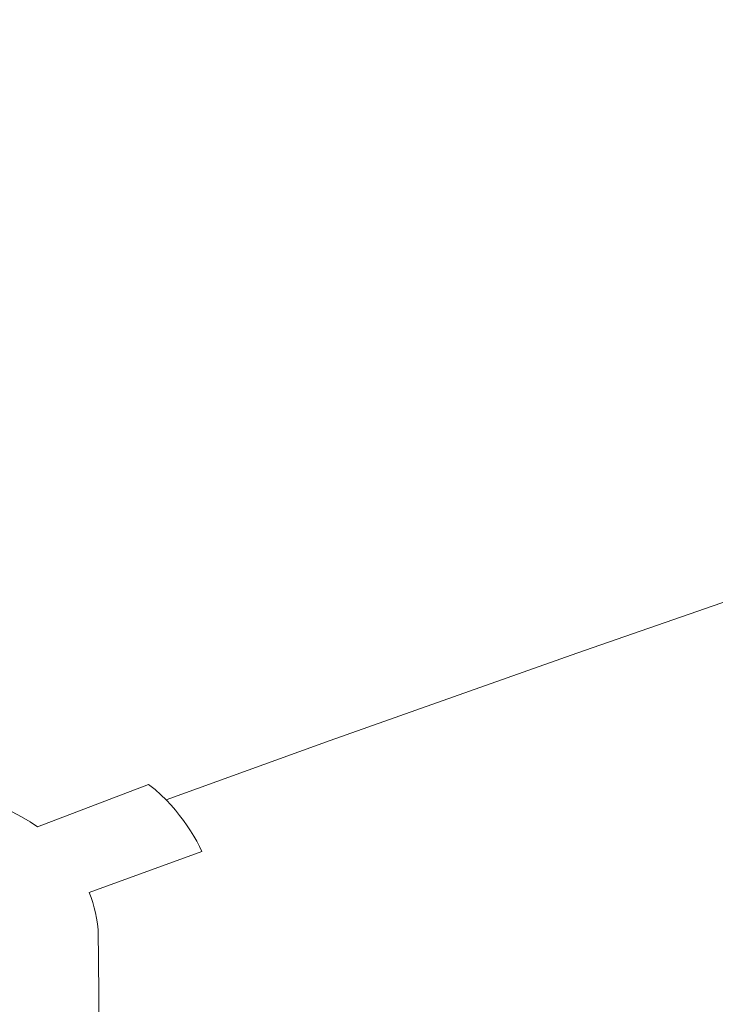
# Model space of a CAD drawing. Extents: x 0 to 1700, y -775 to -25.
# Drawn here: x 1352 to 1425, y -212 to -109 of the extents above; entities that cross this region are included whole.
import ezdxf

# ---------------------------------------------------------------- set-up
doc = ezdxf.new("R2010")
doc.units = 0
doc.header["$LTSCALE"] = 500
doc.header["$MEASUREMENT"] = 0
doc.layers.add('VERA_CERAMIKA', color=7, linetype='Continuous')

msp = doc.modelspace()

# ---------------------------------------------------------------- linework, layer by layer
at = {"layer": 'VERA_CERAMIKA', "lineweight": 0}
for points, invisible_edges in [([(1457.39, -110.84, -52.41), (1341.98, -102.37, -13.53), (1326.33, -110.84, -52.41), (1457.39, -110.84, -52.41)], 15), ([(1341.98, -102.37, -13.53), (1457.39, -110.84, -52.41), (1477.36, -102.37, -13.53), (1341.98, -102.37, -13.53)], 15), ([(1426.75, -123.84, -112.57), (1326.33, -110.84, -52.41), (1302.3, -123.84, -112.57), (1426.75, -123.84, -112.57)], 15), ([(1326.33, -110.84, -52.41), (1426.75, -123.84, -112.57), (1457.39, -110.84, -52.41), (1326.33, -110.84, -52.41)], 15), ([(1390.59, -139.21, -183.54), (1302.3, -123.84, -112.57), (1273.96, -139.21, -183.54), (1390.59, -139.21, -183.54)], 15), ([(1302.3, -123.84, -112.57), (1390.59, -139.21, -183.54), (1426.75, -123.84, -112.57), (1302.3, -123.84, -112.57)], 15), ([(1450.04, -139.25, -183.54), (1426.75, -123.84, -112.57), (1390.59, -139.21, -183.54), (1450.04, -139.25, -183.54)], 15), ([(1354.08, -154.77, -254.85), (1273.96, -139.21, -183.54), (1245.33, -154.77, -254.85), (1354.08, -154.77, -254.85)], 15), ([(1273.96, -139.21, -183.54), (1354.08, -154.77, -254.85), (1390.59, -139.21, -183.54), (1273.96, -139.21, -183.54)], 15), ([(1409.5, -154.81, -254.85), (1390.59, -139.21, -183.54), (1354.08, -154.77, -254.85), (1409.5, -154.81, -254.85)], 15), ([(1390.59, -139.21, -183.54), (1409.5, -154.81, -254.85), (1450.04, -139.25, -183.54), (1390.59, -139.21, -183.54)], 15), ([(1429.36, -154.93, -254.85), (1450.04, -139.25, -183.54), (1409.5, -154.81, -254.85), (1429.36, -154.93, -254.85)], 15), ([(1245.33, -154.77, -254.85), (1322.38, -168.37, -316.02), (1354.08, -154.77, -254.85), (1245.33, -154.77, -254.85)], 15), ([(1374.3, -168.41, -316.02), (1354.08, -154.77, -254.85), (1322.38, -168.37, -316.02), (1374.3, -168.41, -316.02)], 15), ([(1354.08, -154.77, -254.85), (1374.3, -168.41, -316.02), (1409.5, -154.81, -254.85), (1354.08, -154.77, -254.85)], 15), ([(1392.9, -168.52, -316.02), (1409.5, -154.81, -254.85), (1374.3, -168.41, -316.02), (1392.9, -168.52, -316.02)], 15), ([(1409.5, -154.81, -254.85), (1392.9, -168.52, -316.02), (1429.36, -154.93, -254.85), (1409.5, -154.81, -254.85)], 15), ([(1394.84, -168.74, -316.02), (1429.36, -154.93, -254.85), (1392.9, -168.52, -316.02), (1394.84, -168.74, -316.02)], 15), ([(1429.36, -154.93, -254.85), (1394.84, -168.74, -316.02), (1431.45, -155.16, -254.85), (1429.36, -154.93, -254.85)], 15), ([(1396.8, -169.11, -316.02), (1431.45, -155.16, -254.85), (1394.84, -168.74, -316.02), (1396.8, -169.11, -316.02)], 15), ([(1431.45, -155.16, -254.85), (1396.8, -169.11, -316.02), (1433.56, -155.56, -254.85), (1431.45, -155.16, -254.85)], 15), ([(1398.71, -169.59, -316.02), (1433.56, -155.56, -254.85), (1396.8, -169.11, -316.02), (1398.71, -169.59, -316.02)], 15), ([(1433.56, -155.56, -254.85), (1398.71, -169.59, -316.02), (1435.62, -156.07, -254.85), (1433.56, -155.56, -254.85)], 15), ([(1400.54, -170.14, -316.02), (1435.62, -156.07, -254.85), (1398.71, -169.59, -316.02), (1400.54, -170.14, -316.02)], 15), ([(1435.62, -156.07, -254.85), (1400.54, -170.14, -316.02), (1437.58, -156.65, -254.85), (1435.62, -156.07, -254.85)], 15), ([(1402.21, -170.73, -316.02), (1437.58, -156.65, -254.85), (1400.54, -170.14, -316.02), (1402.21, -170.73, -316.02)], 15), ([(1437.58, -156.65, -254.85), (1402.21, -170.73, -316.02), (1439.38, -157.28, -254.85), (1437.58, -156.65, -254.85)], 15), ([(1403.67, -171.31, -316.02), (1439.38, -157.28, -254.85), (1402.21, -170.73, -316.02), (1403.67, -171.31, -316.02)], 15), ([(1439.38, -157.28, -254.85), (1403.67, -171.31, -316.02), (1440.96, -157.91, -254.85), (1439.38, -157.28, -254.85)], 15), ([(1404.96, -171.9, -316.02), (1440.96, -157.91, -254.85), (1403.67, -171.31, -316.02), (1404.96, -171.9, -316.02)], 15), ([(1440.96, -157.91, -254.85), (1404.96, -171.9, -316.02), (1442.35, -158.54, -254.85), (1440.96, -157.91, -254.85)], 15), ([(1406.08, -172.49, -316.02), (1442.35, -158.54, -254.85), (1404.96, -171.9, -316.02), (1406.08, -172.49, -316.02)], 15), ([(1442.35, -158.54, -254.85), (1406.08, -172.49, -316.02), (1443.56, -159.16, -254.85), (1442.35, -158.54, -254.85)], 15), ([(1407.07, -173.08, -316.02), (1443.56, -159.16, -254.85), (1406.08, -172.49, -316.02), (1407.07, -173.08, -316.02)], 15), ([(1443.56, -159.16, -254.85), (1407.07, -173.08, -316.02), (1444.62, -159.79, -254.85), (1443.56, -159.16, -254.85)], 15), ([(1407.07, -173.08, -316.02), (1445.55, -160.42, -254.85), (1444.62, -159.79, -254.85), (1407.07, -173.08, -316.02)], 15), ([(1445.55, -160.42, -254.85), (1407.07, -173.08, -316.02), (1407.93, -173.67, -316.02), (1445.55, -160.42, -254.85)], 15), ([(1407.93, -173.67, -316.02), (1446.37, -161.04, -254.85), (1445.55, -160.42, -254.85), (1407.93, -173.67, -316.02)], 15), ([(1446.37, -161.04, -254.85), (1407.93, -173.67, -316.02), (1408.7, -174.26, -316.02), (1446.37, -161.04, -254.85)], 15), ([(1409.38, -174.85, -316.02), (1446.37, -161.04, -254.85), (1408.7, -174.26, -316.02), (1409.38, -174.85, -316.02)], 15), ([(1446.37, -161.04, -254.85), (1409.38, -174.85, -316.02), (1447.1, -161.67, -254.85), (1446.37, -161.04, -254.85)], 15), ([(1409.99, -175.43, -316.02), (1447.1, -161.67, -254.85), (1409.38, -174.85, -316.02), (1409.99, -175.43, -316.02)], 15), ([(1447.1, -161.67, -254.85), (1409.99, -175.43, -316.02), (1447.76, -162.3, -254.85), (1447.1, -161.67, -254.85)], 15), ([(1409.99, -175.43, -316.02), (1448.36, -162.93, -254.85), (1447.76, -162.3, -254.85), (1409.99, -175.43, -316.02)], 11), ([(1448.36, -162.93, -254.85), (1409.99, -175.43, -316.02), (1410.54, -176.02, -316.02), (1448.36, -162.93, -254.85)], 15), ([(1410.54, -176.02, -316.02), (1448.91, -163.55, -254.85), (1448.36, -162.93, -254.85), (1410.54, -176.02, -316.02)], 15), ([(1448.91, -163.55, -254.85), (1410.54, -176.02, -316.02), (1411.05, -176.61, -316.02), (1448.91, -163.55, -254.85)], 15), ([(1411.53, -177.2, -316.02), (1448.91, -163.55, -254.85), (1411.05, -176.61, -316.02), (1411.53, -177.2, -316.02)], 15), ([(1448.91, -163.55, -254.85), (1411.53, -177.2, -316.02), (1449.42, -164.18, -254.85), (1448.91, -163.55, -254.85)], 15), ([(1411.97, -177.79, -316.02), (1449.42, -164.18, -254.85), (1411.53, -177.2, -316.02), (1411.97, -177.79, -316.02)], 15), ([(1449.42, -164.18, -254.85), (1411.97, -177.79, -316.02), (1449.9, -164.81, -254.85), (1449.42, -164.18, -254.85)], 15), ([(1411.97, -177.79, -316.02), (1450.36, -165.44, -254.85), (1449.9, -164.81, -254.85), (1411.97, -177.79, -316.02)], 15), ([(1450.36, -165.44, -254.85), (1411.97, -177.79, -316.02), (1412.4, -178.38, -316.02), (1450.36, -165.44, -254.85)], 15), ([(1412.4, -178.38, -316.02), (1450.79, -166.06, -254.85), (1450.36, -165.44, -254.85), (1412.4, -178.38, -316.02)], 15), ([(1450.79, -166.06, -254.85), (1412.4, -178.38, -316.02), (1412.8, -178.97, -316.02), (1450.79, -166.06, -254.85)], 15), ([(1413.17, -179.55, -316.02), (1450.79, -166.06, -254.85), (1412.8, -178.97, -316.02), (1413.17, -179.55, -316.02)], 15), ([(1450.79, -166.06, -254.85), (1413.17, -179.55, -316.02), (1451.19, -166.69, -254.85), (1450.79, -166.06, -254.85)], 15), ([(1413.51, -180.14, -316.02), (1451.19, -166.69, -254.85), (1413.17, -179.55, -316.02), (1413.51, -180.14, -316.02)], 15), ([(1451.19, -166.69, -254.85), (1413.51, -180.14, -316.02), (1451.55, -167.32, -254.85), (1451.19, -166.69, -254.85)], 15), ([(1413.51, -180.14, -316.02), (1451.88, -167.94, -254.85), (1451.55, -167.32, -254.85), (1413.51, -180.14, -316.02)], 15), ([(1322.38, -168.37, -316.02), (1350.17, -177.88, -356.58), (1374.3, -168.41, -316.02), (1322.38, -168.37, -316.02)], 15), ([(1451.88, -167.94, -254.85), (1413.51, -180.14, -316.02), (1413.81, -180.73, -316.02), (1451.88, -167.94, -254.85)], 15), ([(1413.81, -180.73, -316.02), (1452.16, -168.57, -254.85), (1451.88, -167.94, -254.85), (1413.81, -180.73, -316.02)], 15), ([(1367.9, -177.98, -356.58), (1374.3, -168.41, -316.02), (1350.17, -177.88, -356.58), (1367.9, -177.98, -356.58)], 15), ([(1374.3, -168.41, -316.02), (1367.9, -177.98, -356.58), (1392.9, -168.52, -316.02), (1374.3, -168.41, -316.02)], 15), ([(1367.9, -177.98, -356.58), (1394.84, -168.74, -316.02), (1392.9, -168.52, -316.02), (1367.9, -177.98, -356.58)], 15), ([(1394.84, -168.74, -316.02), (1367.9, -177.98, -356.58), (1369.74, -178.19, -356.58), (1394.84, -168.74, -316.02)], 15), ([(1371.6, -178.54, -356.58), (1394.84, -168.74, -316.02), (1369.74, -178.19, -356.58), (1371.6, -178.54, -356.58)], 15), ([(1394.84, -168.74, -316.02), (1371.6, -178.54, -356.58), (1396.8, -169.11, -316.02), (1394.84, -168.74, -316.02)], 15), ([(1373.41, -179, -356.58), (1396.8, -169.11, -316.02), (1371.6, -178.54, -356.58), (1373.41, -179, -356.58)], 15), ([(1396.8, -169.11, -316.02), (1373.41, -179, -356.58), (1398.71, -169.59, -316.02), (1396.8, -169.11, -316.02)], 15), ([(1452.16, -168.57, -254.85), (1413.81, -180.73, -316.02), (1414.07, -181.32, -316.02), (1452.16, -168.57, -254.85)], 15), ([(1414.3, -181.91, -316.02), (1452.16, -168.57, -254.85), (1414.07, -181.32, -316.02), (1414.3, -181.91, -316.02)], 15), ([(1452.16, -168.57, -254.85), (1414.3, -181.91, -316.02), (1452.41, -169.2, -254.85), (1452.16, -168.57, -254.85)], 15), ([(1414.5, -182.5, -316.02), (1452.41, -169.2, -254.85), (1414.3, -181.91, -316.02), (1414.5, -182.5, -316.02)], 15), ([(1452.41, -169.2, -254.85), (1414.5, -182.5, -316.02), (1452.62, -169.83, -254.85), (1452.41, -169.2, -254.85)], 15), ([(1373.41, -179, -356.58), (1400.54, -170.14, -316.02), (1398.71, -169.59, -316.02), (1373.41, -179, -356.58)], 15), ([(1400.54, -170.14, -316.02), (1373.41, -179, -356.58), (1375.14, -179.52, -356.58), (1400.54, -170.14, -316.02)], 15), ([(1375.14, -179.52, -356.58), (1402.21, -170.73, -316.02), (1400.54, -170.14, -316.02), (1375.14, -179.52, -356.58)], 15), ([(1414.5, -182.5, -316.02), (1452.8, -170.47, -254.85), (1452.62, -169.83, -254.85), (1414.5, -182.5, -316.02)], 15), ([(1402.21, -170.73, -316.02), (1375.14, -179.52, -356.58), (1376.72, -180.09, -356.58), (1402.21, -170.73, -316.02)], 15), ([(1378.11, -180.65, -356.58), (1402.21, -170.73, -316.02), (1376.72, -180.09, -356.58), (1378.11, -180.65, -356.58)], 15), ([(1402.21, -170.73, -316.02), (1378.11, -180.65, -356.58), (1403.67, -171.31, -316.02), (1402.21, -170.73, -316.02)], 15), ([(1379.33, -181.21, -356.58), (1403.67, -171.31, -316.02), (1378.11, -180.65, -356.58), (1379.33, -181.21, -356.58)], 15), ([(1403.67, -171.31, -316.02), (1379.33, -181.21, -356.58), (1404.96, -171.9, -316.02), (1403.67, -171.31, -316.02)], 15), ([(1452.8, -170.47, -254.85), (1414.5, -182.5, -316.02), (1414.67, -183.1, -316.02), (1452.8, -170.47, -254.85)], 15), ([(1414.67, -183.1, -316.02), (1452.95, -171.11, -254.85), (1452.8, -170.47, -254.85), (1414.67, -183.1, -316.02)], 15), ([(1452.95, -171.11, -254.85), (1414.67, -183.1, -316.02), (1414.8, -183.7, -316.02), (1452.95, -171.11, -254.85)], 15), ([(1414.92, -184.33, -316.02), (1452.95, -171.11, -254.85), (1414.8, -183.7, -316.02), (1414.92, -184.33, -316.02)], 15), ([(1452.95, -171.11, -254.85), (1414.92, -184.33, -316.02), (1453.07, -171.78, -254.85), (1452.95, -171.11, -254.85)], 15), ([(1379.33, -181.21, -356.58), (1406.08, -172.49, -316.02), (1404.96, -171.9, -316.02), (1379.33, -181.21, -356.58)], 15), ([(1406.08, -172.49, -316.02), (1379.33, -181.21, -356.58), (1380.39, -181.77, -356.58), (1406.08, -172.49, -316.02)], 15), ([(1380.39, -181.77, -356.58), (1407.07, -173.08, -316.02), (1406.08, -172.49, -316.02), (1380.39, -181.77, -356.58)], 15), ([(1415.02, -184.98, -316.02), (1453.07, -171.78, -254.85), (1414.92, -184.33, -316.02), (1415.02, -184.98, -316.02)], 15), ([(1453.07, -171.78, -254.85), (1415.02, -184.98, -316.02), (1453.18, -172.47, -254.85), (1453.07, -171.78, -254.85)], 15), ([(1415.02, -184.98, -316.02), (1453.28, -173.21, -254.85), (1453.18, -172.47, -254.85), (1415.02, -184.98, -316.02)], 15), ([(1407.07, -173.08, -316.02), (1380.39, -181.77, -356.58), (1381.33, -182.33, -356.58), (1407.07, -173.08, -316.02)], 15), ([(1382.15, -182.89, -356.58), (1407.07, -173.08, -316.02), (1381.33, -182.33, -356.58), (1382.15, -182.89, -356.58)], 15), ([(1407.07, -173.08, -316.02), (1382.15, -182.89, -356.58), (1407.93, -173.67, -316.02), (1407.07, -173.08, -316.02)], 15), ([(1453.28, -173.21, -254.85), (1415.02, -184.98, -316.02), (1415.11, -185.67, -316.02), (1453.28, -173.21, -254.85)], 15), ([(1415.11, -185.67, -316.02), (1453.35, -180.93, -254.85), (1453.28, -173.21, -254.85), (1415.11, -185.67, -316.02)], 15), ([(1382.87, -183.45, -356.58), (1407.93, -173.67, -316.02), (1382.15, -182.89, -356.58), (1382.87, -183.45, -356.58)], 15), ([(1407.93, -173.67, -316.02), (1382.87, -183.45, -356.58), (1408.7, -174.26, -316.02), (1407.93, -173.67, -316.02)], 15), ([(1382.87, -183.45, -356.58), (1409.38, -174.85, -316.02), (1408.7, -174.26, -316.02), (1382.87, -183.45, -356.58)], 15), ([(1409.38, -174.85, -316.02), (1382.87, -183.45, -356.58), (1383.52, -184.02, -356.58), (1409.38, -174.85, -316.02)], 15), ([(1383.52, -184.02, -356.58), (1409.99, -175.43, -316.02), (1409.38, -174.85, -316.02), (1383.52, -184.02, -356.58)], 15), ([(1409.99, -175.43, -316.02), (1383.52, -184.02, -356.58), (1384.09, -184.58, -356.58), (1409.99, -175.43, -316.02)], 11), ([(1384.62, -185.14, -356.58), (1409.99, -175.43, -316.02), (1384.09, -184.58, -356.58), (1384.62, -185.14, -356.58)], 15), ([(1409.99, -175.43, -316.02), (1384.62, -185.14, -356.58), (1410.54, -176.02, -316.02), (1409.99, -175.43, -316.02)], 15), ([(1385.1, -185.7, -356.58), (1410.54, -176.02, -316.02), (1384.62, -185.14, -356.58), (1385.1, -185.7, -356.58)], 15), ([(1410.54, -176.02, -316.02), (1385.1, -185.7, -356.58), (1411.05, -176.61, -316.02), (1410.54, -176.02, -316.02)], 15), ([(1385.1, -185.7, -356.58), (1411.53, -177.2, -316.02), (1411.05, -176.61, -316.02), (1385.1, -185.7, -356.58)], 15), ([(1411.53, -177.2, -316.02), (1385.1, -185.7, -356.58), (1385.55, -186.26, -356.58), (1411.53, -177.2, -316.02)], 15), ([(1385.55, -186.26, -356.58), (1411.97, -177.79, -316.02), (1411.53, -177.2, -316.02), (1385.55, -186.26, -356.58)], 15), ([(1350.17, -177.88, -356.58), (1351.3, -184.44, -381.25), (1367.9, -177.98, -356.58), (1350.17, -177.88, -356.58)], 15), ([(1351.3, -184.44, -381.25), (1369.74, -178.19, -356.58), (1367.9, -177.98, -356.58), (1351.3, -184.44, -381.25)], 15), ([(1369.74, -178.19, -356.58), (1351.3, -184.44, -381.25), (1353.07, -184.64, -381.25), (1369.74, -178.19, -356.58)], 15), ([(1354.86, -184.98, -381.25), (1369.74, -178.19, -356.58), (1353.07, -184.64, -381.25), (1354.86, -184.98, -381.25)], 15), ([(1369.74, -178.19, -356.58), (1354.86, -184.98, -381.25), (1371.6, -178.54, -356.58), (1369.74, -178.19, -356.58)], 15), ([(1356.6, -185.42, -381.25), (1371.6, -178.54, -356.58), (1354.86, -184.98, -381.25), (1356.6, -185.42, -381.25)], 15), ([(1371.6, -178.54, -356.58), (1356.6, -185.42, -381.25), (1373.41, -179, -356.58), (1371.6, -178.54, -356.58)], 15), ([(1411.97, -177.79, -316.02), (1385.55, -186.26, -356.58), (1385.97, -186.82, -356.58), (1411.97, -177.79, -316.02)], 15), ([(1386.38, -187.39, -356.58), (1411.97, -177.79, -316.02), (1385.97, -186.82, -356.58), (1386.38, -187.39, -356.58)], 15), ([(1411.97, -177.79, -316.02), (1386.38, -187.39, -356.58), (1412.4, -178.38, -316.02), (1411.97, -177.79, -316.02)], 15), ([(1386.76, -187.95, -356.58), (1412.4, -178.38, -316.02), (1386.38, -187.39, -356.58), (1386.76, -187.95, -356.58)], 15), ([(1412.4, -178.38, -316.02), (1386.76, -187.95, -356.58), (1412.8, -178.97, -316.02), (1412.4, -178.38, -316.02)], 15), ([(1356.6, -185.42, -381.25), (1375.14, -179.52, -356.58), (1373.41, -179, -356.58), (1356.6, -185.42, -381.25)], 15), ([(1375.14, -179.52, -356.58), (1356.6, -185.42, -381.25), (1358.27, -185.93, -381.25), (1375.14, -179.52, -356.58)], 15), ([(1358.27, -185.93, -381.25), (1376.72, -180.09, -356.58), (1375.14, -179.52, -356.58), (1358.27, -185.93, -381.25)], 15), ([(1386.76, -187.95, -356.58), (1413.17, -179.55, -316.02), (1412.8, -178.97, -316.02), (1386.76, -187.95, -356.58)], 15), ([(1413.17, -179.55, -316.02), (1386.76, -187.95, -356.58), (1387.11, -188.51, -356.58), (1413.17, -179.55, -316.02)], 15), ([(1387.11, -188.51, -356.58), (1413.51, -180.14, -316.02), (1413.17, -179.55, -316.02), (1387.11, -188.51, -356.58)], 15), ([(1376.72, -180.09, -356.58), (1358.27, -185.93, -381.25), (1359.79, -186.48, -381.25), (1376.72, -180.09, -356.58)], 15), ([(1361.13, -187.02, -381.25), (1376.72, -180.09, -356.58), (1359.79, -186.48, -381.25), (1361.13, -187.02, -381.25)], 15), ([(1376.72, -180.09, -356.58), (1361.13, -187.02, -381.25), (1378.11, -180.65, -356.58), (1376.72, -180.09, -356.58)], 15), ([(1362.3, -187.56, -381.25), (1378.11, -180.65, -356.58), (1361.13, -187.02, -381.25), (1362.3, -187.56, -381.25)], 15), ([(1378.11, -180.65, -356.58), (1362.3, -187.56, -381.25), (1379.33, -181.21, -356.58), (1378.11, -180.65, -356.58)], 15), ([(1413.51, -180.14, -316.02), (1387.11, -188.51, -356.58), (1387.43, -189.07, -356.58), (1413.51, -180.14, -316.02)], 15), ([(1387.71, -189.63, -356.58), (1413.51, -180.14, -316.02), (1387.43, -189.07, -356.58), (1387.71, -189.63, -356.58)], 15), ([(1413.51, -180.14, -316.02), (1387.71, -189.63, -356.58), (1413.81, -180.73, -316.02), (1413.51, -180.14, -316.02)], 15), ([(1387.96, -190.19, -356.58), (1413.81, -180.73, -316.02), (1387.71, -189.63, -356.58), (1387.96, -190.19, -356.58)], 15), ([(1413.81, -180.73, -316.02), (1387.96, -190.19, -356.58), (1414.07, -181.32, -316.02), (1413.81, -180.73, -316.02)], 15), ([(1362.3, -187.56, -381.25), (1380.39, -181.77, -356.58), (1379.33, -181.21, -356.58), (1362.3, -187.56, -381.25)], 15), ([(1380.39, -181.77, -356.58), (1362.3, -187.56, -381.25), (1363.33, -188.1, -381.25), (1380.39, -181.77, -356.58)], 15), ([(1363.33, -188.1, -381.25), (1381.33, -182.33, -356.58), (1380.39, -181.77, -356.58), (1363.33, -188.1, -381.25)], 15), ([(1387.96, -190.19, -356.58), (1414.3, -181.91, -316.02), (1414.07, -181.32, -316.02), (1387.96, -190.19, -356.58)], 15), ([(1453.35, -180.93, -254.85), (1415.11, -185.67, -316.02), (1415.18, -192.96, -316.02), (1453.35, -180.93, -254.85)], 15), ([(1415.18, -192.96, -316.02), (1453.41, -202.6, -254.85), (1453.35, -180.93, -254.85), (1415.18, -192.96, -316.02)], 15), ([(1381.33, -182.33, -356.58), (1363.33, -188.1, -381.25), (1364.22, -188.65, -381.25), (1381.33, -182.33, -356.58)], 15), ([(1365.02, -189.19, -381.25), (1381.33, -182.33, -356.58), (1364.22, -188.65, -381.25), (1365.02, -189.19, -381.25)], 15), ([(1381.33, -182.33, -356.58), (1365.02, -189.19, -381.25), (1382.15, -182.89, -356.58), (1381.33, -182.33, -356.58)], 15), ([(1414.3, -181.91, -316.02), (1387.96, -190.19, -356.58), (1388.18, -190.76, -356.58), (1414.3, -181.91, -316.02)], 15), ([(1388.18, -190.76, -356.58), (1414.5, -182.5, -316.02), (1414.3, -181.91, -316.02), (1388.18, -190.76, -356.58)], 15), ([(1414.5, -182.5, -316.02), (1388.18, -190.76, -356.58), (1388.37, -191.32, -356.58), (1414.5, -182.5, -316.02)], 15), ([(1388.53, -191.89, -356.58), (1414.5, -182.5, -316.02), (1388.37, -191.32, -356.58), (1388.53, -191.89, -356.58)], 15), ([(1414.5, -182.5, -316.02), (1388.53, -191.89, -356.58), (1414.67, -183.1, -316.02), (1414.5, -182.5, -316.02)], 15), ([(1365.71, -189.73, -381.25), (1382.15, -182.89, -356.58), (1365.02, -189.19, -381.25), (1365.71, -189.73, -381.25)], 15), ([(1382.15, -182.89, -356.58), (1365.71, -189.73, -381.25), (1382.87, -183.45, -356.58), (1382.15, -182.89, -356.58)], 15), ([(1365.71, -189.73, -381.25), (1383.52, -184.02, -356.58), (1382.87, -183.45, -356.58), (1365.71, -189.73, -381.25)], 15), ([(1388.66, -192.47, -356.58), (1414.67, -183.1, -316.02), (1388.53, -191.89, -356.58), (1388.66, -192.47, -356.58)], 15), ([(1414.67, -183.1, -316.02), (1388.66, -192.47, -356.58), (1414.8, -183.7, -316.02), (1414.67, -183.1, -316.02)], 15), ([(1388.66, -192.47, -356.58), (1414.92, -184.33, -316.02), (1414.8, -183.7, -316.02), (1388.66, -192.47, -356.58)], 15), ([(1351.3, -184.44, -381.25), (1341.73, -189.22, -394.74), (1353.07, -184.64, -381.25), (1351.3, -184.44, -381.25)], 15), ([(1341.73, -189.22, -394.74), (1354.86, -184.98, -381.25), (1353.07, -184.64, -381.25), (1341.73, -189.22, -394.74)], 15), ([(1383.52, -184.02, -356.58), (1365.71, -189.73, -381.25), (1366.33, -190.28, -381.25), (1383.52, -184.02, -356.58)], 15), ([(1366.33, -190.28, -381.25), (1384.09, -184.58, -356.58), (1383.52, -184.02, -356.58), (1366.33, -190.28, -381.25)], 15), ([(1384.09, -184.58, -356.58), (1366.33, -190.28, -381.25), (1366.89, -190.82, -381.25), (1384.09, -184.58, -356.58)], 11), ([(1367.4, -191.36, -381.25), (1384.09, -184.58, -356.58), (1366.89, -190.82, -381.25), (1367.4, -191.36, -381.25)], 15), ([(1384.09, -184.58, -356.58), (1367.4, -191.36, -381.25), (1384.62, -185.14, -356.58), (1384.09, -184.58, -356.58)], 15), ([(1414.92, -184.33, -316.02), (1388.66, -192.47, -356.58), (1388.77, -193.06, -356.58), (1414.92, -184.33, -316.02)], 15), ([(1388.77, -193.06, -356.58), (1415.02, -184.98, -316.02), (1414.92, -184.33, -316.02), (1388.77, -193.06, -356.58)], 15), ([(1354.86, -184.98, -381.25), (1341.73, -189.22, -394.74), (1343.46, -189.55, -394.74), (1354.86, -184.98, -381.25)], 15), ([(1343.46, -189.55, -394.74), (1356.6, -185.42, -381.25), (1354.86, -184.98, -381.25), (1343.46, -189.55, -394.74)], 15), ([(1356.6, -185.42, -381.25), (1343.46, -189.55, -394.74), (1345.17, -189.98, -394.74), (1356.6, -185.42, -381.25)], 15), ([(1346.79, -190.48, -394.74), (1356.6, -185.42, -381.25), (1345.17, -189.98, -394.74), (1346.79, -190.48, -394.74)], 15), ([(1356.6, -185.42, -381.25), (1346.79, -190.48, -394.74), (1358.27, -185.93, -381.25), (1356.6, -185.42, -381.25)], 15), ([(1348.27, -191.01, -394.74), (1358.27, -185.93, -381.25), (1346.79, -190.48, -394.74), (1348.27, -191.01, -394.74)], 11), ([(1358.27, -185.93, -381.25), (1348.27, -191.01, -394.74), (1359.79, -186.48, -381.25), (1358.27, -185.93, -381.25)], 15), ([(1367.86, -191.9, -381.25), (1384.62, -185.14, -356.58), (1367.4, -191.36, -381.25), (1367.86, -191.9, -381.25)], 15), ([(1384.62, -185.14, -356.58), (1367.86, -191.9, -381.25), (1385.1, -185.7, -356.58), (1384.62, -185.14, -356.58)], 15), ([(1367.86, -191.9, -381.25), (1385.55, -186.26, -356.58), (1385.1, -185.7, -356.58), (1367.86, -191.9, -381.25)], 15), ([(1415.02, -184.98, -316.02), (1388.77, -193.06, -356.58), (1388.86, -193.68, -356.58), (1415.02, -184.98, -316.02)], 15), ([(1388.94, -194.34, -356.58), (1415.02, -184.98, -316.02), (1388.86, -193.68, -356.58), (1388.94, -194.34, -356.58)], 15), ([(1415.02, -184.98, -316.02), (1388.94, -194.34, -356.58), (1415.11, -185.67, -316.02), (1415.02, -184.98, -316.02)], 15), ([(1388.94, -194.34, -356.58), (1415.18, -192.96, -316.02), (1415.11, -185.67, -316.02), (1388.94, -194.34, -356.58)], 15), ([(1348.27, -191.01, -394.74), (1361.13, -187.02, -381.25), (1359.79, -186.48, -381.25), (1348.27, -191.01, -394.74)], 15), ([(1385.55, -186.26, -356.58), (1367.86, -191.9, -381.25), (1368.29, -192.45, -381.25), (1385.55, -186.26, -356.58)], 15), ([(1368.29, -192.45, -381.25), (1385.97, -186.82, -356.58), (1385.55, -186.26, -356.58), (1368.29, -192.45, -381.25)], 15), ([(1385.97, -186.82, -356.58), (1368.29, -192.45, -381.25), (1368.7, -192.99, -381.25), (1385.97, -186.82, -356.58)], 15), ([(1369.09, -193.53, -381.25), (1385.97, -186.82, -356.58), (1368.7, -192.99, -381.25), (1369.09, -193.53, -381.25)], 15), ([(1385.97, -186.82, -356.58), (1369.09, -193.53, -381.25), (1386.38, -187.39, -356.58), (1385.97, -186.82, -356.58)], 15), ([(1361.13, -187.02, -381.25), (1348.27, -191.01, -394.74), (1349.58, -191.54, -394.74), (1361.13, -187.02, -381.25)], 13), ([(1349.58, -191.54, -394.74), (1362.3, -187.56, -381.25), (1361.13, -187.02, -381.25), (1349.58, -191.54, -394.74)], 15), ([(1362.3, -187.56, -381.25), (1349.58, -191.54, -394.74), (1350.72, -192.07, -394.74), (1362.3, -187.56, -381.25)], 13), ([(1351.71, -192.6, -394.74), (1362.3, -187.56, -381.25), (1350.72, -192.07, -394.74), (1351.71, -192.6, -394.74)], 11), ([(1362.3, -187.56, -381.25), (1351.71, -192.6, -394.74), (1363.33, -188.1, -381.25), (1362.3, -187.56, -381.25)], 15), ([(1369.45, -194.08, -381.25), (1386.38, -187.39, -356.58), (1369.09, -193.53, -381.25), (1369.45, -194.08, -381.25)], 15), ([(1386.38, -187.39, -356.58), (1369.45, -194.08, -381.25), (1386.76, -187.95, -356.58), (1386.38, -187.39, -356.58)], 15), ([(1369.45, -194.08, -381.25), (1387.11, -188.51, -356.58), (1386.76, -187.95, -356.58), (1369.45, -194.08, -381.25)], 15), ([(1352.59, -193.13, -394.74), (1363.33, -188.1, -381.25), (1351.71, -192.6, -394.74), (1352.59, -193.13, -394.74)], 11), ([(1363.33, -188.1, -381.25), (1352.59, -193.13, -394.74), (1364.22, -188.65, -381.25), (1363.33, -188.1, -381.25)], 15), ([(1352.59, -193.13, -394.74), (1365.02, -189.19, -381.25), (1364.22, -188.65, -381.25), (1352.59, -193.13, -394.74)], 15), ([(1387.11, -188.51, -356.58), (1369.45, -194.08, -381.25), (1369.79, -194.62, -381.25), (1387.11, -188.51, -356.58)], 15), ([(1369.79, -194.62, -381.25), (1387.43, -189.07, -356.58), (1387.11, -188.51, -356.58), (1369.79, -194.62, -381.25)], 15), ([(1365.02, -189.19, -381.25), (1352.59, -193.13, -394.74), (1353.36, -193.66, -394.74), (1365.02, -189.19, -381.25)], 13), ([(1353.36, -193.66, -394.74), (1365.71, -189.73, -381.25), (1365.02, -189.19, -381.25), (1353.36, -193.66, -394.74)], 9), ([(1365.71, -189.73, -381.25), (1353.36, -193.66, -394.74), (1354.04, -194.19, -394.74), (1365.71, -189.73, -381.25)], 15), ([(1354.64, -194.72, -394.74), (1365.71, -189.73, -381.25), (1354.04, -194.19, -394.74), (1354.64, -194.72, -394.74)], 15), ([(1365.71, -189.73, -381.25), (1354.64, -194.72, -394.74), (1366.33, -190.28, -381.25), (1365.71, -189.73, -381.25)], 11), ([(1387.43, -189.07, -356.58), (1369.79, -194.62, -381.25), (1370.1, -195.16, -381.25), (1387.43, -189.07, -356.58)], 15), ([(1370.37, -195.71, -381.25), (1387.43, -189.07, -356.58), (1370.1, -195.16, -381.25), (1370.37, -195.71, -381.25)], 11), ([(1387.43, -189.07, -356.58), (1370.37, -195.71, -381.25), (1387.71, -189.63, -356.58), (1387.43, -189.07, -356.58)], 15), ([(1370.62, -196.25, -381.25), (1387.71, -189.63, -356.58), (1370.37, -195.71, -381.25), (1370.62, -196.25, -381.25)], 11), ([(1387.71, -189.63, -356.58), (1370.62, -196.25, -381.25), (1387.96, -190.19, -356.58), (1387.71, -189.63, -356.58)], 15), ([(1355.19, -195.24, -394.74), (1366.33, -190.28, -381.25), (1354.64, -194.72, -394.74), (1355.19, -195.24, -394.74)], 15), ([(1366.33, -190.28, -381.25), (1355.19, -195.24, -394.74), (1366.89, -190.82, -381.25), (1366.33, -190.28, -381.25)], 11), ([(1355.19, -195.24, -394.74), (1367.4, -191.36, -381.25), (1366.89, -190.82, -381.25), (1355.19, -195.24, -394.74)], 13), ([(1370.62, -196.25, -381.25), (1388.18, -190.76, -356.58), (1387.96, -190.19, -356.58), (1370.62, -196.25, -381.25)], 15), ([(1388.18, -190.76, -356.58), (1370.62, -196.25, -381.25), (1370.83, -196.79, -381.25), (1388.18, -190.76, -356.58)], 15), ([(1370.83, -196.79, -381.25), (1388.37, -191.32, -356.58), (1388.18, -190.76, -356.58), (1370.83, -196.79, -381.25)], 15), ([(1350.72, -192.07, -394.74), (1342.39, -196.35, -401.78), (1351.71, -192.6, -394.74), (1350.72, -192.07, -394.74)], 15), ([(1367.4, -191.36, -381.25), (1355.19, -195.24, -394.74), (1355.68, -195.77, -394.74), (1367.4, -191.36, -381.25)], 15), ([(1355.68, -195.77, -394.74), (1367.86, -191.9, -381.25), (1367.4, -191.36, -381.25), (1355.68, -195.77, -394.74)], 13), ([(1367.86, -191.9, -381.25), (1355.68, -195.77, -394.74), (1356.13, -196.3, -394.74), (1367.86, -191.9, -381.25)], 15), ([(1356.55, -196.83, -394.74), (1367.86, -191.9, -381.25), (1356.13, -196.3, -394.74), (1356.55, -196.83, -394.74)], 15), ([(1367.86, -191.9, -381.25), (1356.55, -196.83, -394.74), (1368.29, -192.45, -381.25), (1367.86, -191.9, -381.25)], 11), ([(1388.37, -191.32, -356.58), (1370.83, -196.79, -381.25), (1371.01, -197.34, -381.25), (1388.37, -191.32, -356.58)], 15), ([(1371.16, -197.89, -381.25), (1388.37, -191.32, -356.58), (1371.01, -197.34, -381.25), (1371.16, -197.89, -381.25)], 15), ([(1388.37, -191.32, -356.58), (1371.16, -197.89, -381.25), (1388.53, -191.89, -356.58), (1388.37, -191.32, -356.58)], 15), ([(1371.28, -198.45, -381.25), (1388.53, -191.89, -356.58), (1371.16, -197.89, -381.25), (1371.28, -198.45, -381.25)], 15), ([(1388.53, -191.89, -356.58), (1371.28, -198.45, -381.25), (1388.66, -192.47, -356.58), (1388.53, -191.89, -356.58)], 15), ([(1343.25, -196.87, -401.78), (1351.71, -192.6, -394.74), (1342.39, -196.35, -401.78), (1343.25, -196.87, -401.78)], 15), ([(1351.71, -192.6, -394.74), (1343.25, -196.87, -401.78), (1352.59, -193.13, -394.74), (1351.71, -192.6, -394.74)], 15), ([(1343.25, -196.87, -401.78), (1353.36, -193.66, -394.74), (1352.59, -193.13, -394.74), (1343.25, -196.87, -401.78)], 15), ([(1356.95, -197.36, -394.74), (1368.29, -192.45, -381.25), (1356.55, -196.83, -394.74), (1356.95, -197.36, -394.74)], 15), ([(1368.29, -192.45, -381.25), (1356.95, -197.36, -394.74), (1368.7, -192.99, -381.25), (1368.29, -192.45, -381.25)], 11), ([(1356.95, -197.36, -394.74), (1369.09, -193.53, -381.25), (1368.7, -192.99, -381.25), (1356.95, -197.36, -394.74)], 13), ([(1371.28, -198.45, -381.25), (1388.77, -193.06, -356.58), (1388.66, -192.47, -356.58), (1371.28, -198.45, -381.25)], 15), ([(1388.77, -193.06, -356.58), (1371.28, -198.45, -381.25), (1371.39, -199.02, -381.25), (1388.77, -193.06, -356.58)], 15), ([(1371.39, -199.02, -381.25), (1388.86, -193.68, -356.58), (1388.77, -193.06, -356.58), (1371.39, -199.02, -381.25)], 15), ([(1415.18, -192.96, -316.02), (1388.94, -194.34, -356.58), (1389.01, -201.33, -356.58), (1415.18, -192.96, -316.02)], 15), ([(1389.01, -201.33, -356.58), (1415.23, -213.43, -316.02), (1415.18, -192.96, -316.02), (1389.01, -201.33, -356.58)], 15), ([(1453.41, -202.6, -254.85), (1415.18, -192.96, -316.02), (1415.23, -213.43, -316.02), (1453.41, -202.6, -254.85)], 15), ([(1353.36, -193.66, -394.74), (1343.25, -196.87, -401.78), (1344, -197.39, -401.78), (1353.36, -193.66, -394.74)], 15), ([(1344, -197.39, -401.78), (1354.04, -194.19, -394.74), (1353.36, -193.66, -394.74), (1344, -197.39, -401.78)], 15), ([(1354.04, -194.19, -394.74), (1344, -197.39, -401.78), (1344.67, -197.91, -401.78), (1354.04, -194.19, -394.74)], 15), ([(1345.26, -198.43, -401.78), (1354.04, -194.19, -394.74), (1344.67, -197.91, -401.78), (1345.26, -198.43, -401.78)], 15), ([(1354.04, -194.19, -394.74), (1345.26, -198.43, -401.78), (1354.64, -194.72, -394.74), (1354.04, -194.19, -394.74)], 15), ([(1369.09, -193.53, -381.25), (1356.95, -197.36, -394.74), (1357.32, -197.89, -394.74), (1369.09, -193.53, -381.25)], 15), ([(1357.32, -197.89, -394.74), (1369.45, -194.08, -381.25), (1369.09, -193.53, -381.25), (1357.32, -197.89, -394.74)], 13), ([(1369.45, -194.08, -381.25), (1357.32, -197.89, -394.74), (1357.68, -198.42, -394.74), (1369.45, -194.08, -381.25)], 15), ([(1358.01, -198.95, -394.74), (1369.45, -194.08, -381.25), (1357.68, -198.42, -394.74), (1358.01, -198.95, -394.74)], 15), ([(1369.45, -194.08, -381.25), (1358.01, -198.95, -394.74), (1369.79, -194.62, -381.25), (1369.45, -194.08, -381.25)], 11), ([(1388.86, -193.68, -356.58), (1371.39, -199.02, -381.25), (1371.48, -199.62, -381.25), (1388.86, -193.68, -356.58)], 15), ([(1371.56, -200.25, -381.25), (1388.86, -193.68, -356.58), (1371.48, -199.62, -381.25), (1371.56, -200.25, -381.25)], 15), ([(1388.86, -193.68, -356.58), (1371.56, -200.25, -381.25), (1388.94, -194.34, -356.58), (1388.86, -193.68, -356.58)], 15), ([(1345.79, -198.95, -401.78), (1354.64, -194.72, -394.74), (1345.26, -198.43, -401.78), (1345.79, -198.95, -401.78)], 15), ([(1354.64, -194.72, -394.74), (1345.79, -198.95, -401.78), (1355.19, -195.24, -394.74), (1354.64, -194.72, -394.74)], 15), ([(1358.31, -199.48, -394.74), (1369.79, -194.62, -381.25), (1358.01, -198.95, -394.74), (1358.31, -199.48, -394.74)], 15), ([(1369.79, -194.62, -381.25), (1358.31, -199.48, -394.74), (1370.1, -195.16, -381.25), (1369.79, -194.62, -381.25)], 11), ([(1358.31, -199.48, -394.74), (1370.37, -195.71, -381.25), (1370.1, -195.16, -381.25), (1358.31, -199.48, -394.74)], 15), ([(1371.56, -200.25, -381.25), (1389.01, -201.33, -356.58), (1388.94, -194.34, -356.58), (1371.56, -200.25, -381.25)], 15), ([(1345.79, -198.95, -401.78), (1355.68, -195.77, -394.74), (1355.19, -195.24, -394.74), (1345.79, -198.95, -401.78)], 15), ([(1355.68, -195.77, -394.74), (1345.79, -198.95, -401.78), (1346.27, -199.46, -401.78), (1355.68, -195.77, -394.74)], 15), ([(1346.27, -199.46, -401.78), (1356.13, -196.3, -394.74), (1355.68, -195.77, -394.74), (1346.27, -199.46, -401.78)], 15), ([(1370.37, -195.71, -381.25), (1358.31, -199.48, -394.74), (1358.58, -200.01, -394.74), (1370.37, -195.71, -381.25)], 15), ([(1358.58, -200.01, -394.74), (1370.62, -196.25, -381.25), (1370.37, -195.71, -381.25), (1358.58, -200.01, -394.74)], 15), ([(1370.62, -196.25, -381.25), (1358.58, -200.01, -394.74), (1358.81, -200.54, -394.74), (1370.62, -196.25, -381.25)], 11), ([(1359.02, -201.07, -394.74), (1370.62, -196.25, -381.25), (1358.81, -200.54, -394.74), (1359.02, -201.07, -394.74)], 11), ([(1370.62, -196.25, -381.25), (1359.02, -201.07, -394.74), (1370.83, -196.79, -381.25), (1370.62, -196.25, -381.25)], 15), ([(1356.13, -196.3, -394.74), (1346.27, -199.46, -401.78), (1346.72, -199.98, -401.78), (1356.13, -196.3, -394.74)], 15), ([(1347.13, -200.5, -401.78), (1356.13, -196.3, -394.74), (1346.72, -199.98, -401.78), (1347.13, -200.5, -401.78)], 15), ([(1356.13, -196.3, -394.74), (1347.13, -200.5, -401.78), (1356.55, -196.83, -394.74), (1356.13, -196.3, -394.74)], 15), ([(1347.52, -201.02, -401.78), (1356.55, -196.83, -394.74), (1347.13, -200.5, -401.78), (1347.52, -201.02, -401.78)], 15), ([(1356.55, -196.83, -394.74), (1347.52, -201.02, -401.78), (1356.95, -197.36, -394.74), (1356.55, -196.83, -394.74)], 15), ([(1359.19, -201.6, -394.74), (1370.83, -196.79, -381.25), (1359.02, -201.07, -394.74), (1359.19, -201.6, -394.74)], 11), ([(1370.83, -196.79, -381.25), (1359.19, -201.6, -394.74), (1371.01, -197.34, -381.25), (1370.83, -196.79, -381.25)], 15), ([(1347.52, -201.02, -401.78), (1357.32, -197.89, -394.74), (1356.95, -197.36, -394.74), (1347.52, -201.02, -401.78)], 15), ([(1357.32, -197.89, -394.74), (1347.52, -201.02, -401.78), (1347.89, -201.54, -401.78), (1357.32, -197.89, -394.74)], 15), ([(1347.89, -201.54, -401.78), (1357.68, -198.42, -394.74), (1357.32, -197.89, -394.74), (1347.89, -201.54, -401.78)], 15), ([(1359.19, -201.6, -394.74), (1371.16, -197.89, -381.25), (1371.01, -197.34, -381.25), (1359.19, -201.6, -394.74)], 15), ([(1371.16, -197.89, -381.25), (1359.19, -201.6, -394.74), (1359.34, -202.14, -394.74), (1371.16, -197.89, -381.25)], 13), ([(1359.34, -202.14, -394.74), (1371.28, -198.45, -381.25), (1371.16, -197.89, -381.25), (1359.34, -202.14, -394.74)], 15), ([(1357.68, -198.42, -394.74), (1347.89, -201.54, -401.78), (1348.23, -202.05, -401.78), (1357.68, -198.42, -394.74)], 15), ([(1348.56, -202.57, -401.78), (1357.68, -198.42, -394.74), (1348.23, -202.05, -401.78), (1348.56, -202.57, -401.78)], 15), ([(1357.68, -198.42, -394.74), (1348.56, -202.57, -401.78), (1358.01, -198.95, -394.74), (1357.68, -198.42, -394.74)], 15), ([(1348.85, -203.09, -401.78), (1358.01, -198.95, -394.74), (1348.56, -202.57, -401.78), (1348.85, -203.09, -401.78)], 15), ([(1358.01, -198.95, -394.74), (1348.85, -203.09, -401.78), (1358.31, -199.48, -394.74), (1358.01, -198.95, -394.74)], 15), ([(1371.28, -198.45, -381.25), (1359.34, -202.14, -394.74), (1359.47, -202.68, -394.74), (1371.28, -198.45, -381.25)], 13), ([(1359.57, -203.24, -394.74), (1371.28, -198.45, -381.25), (1359.47, -202.68, -394.74), (1359.57, -203.24, -394.74)], 11), ([(1371.28, -198.45, -381.25), (1359.57, -203.24, -394.74), (1371.39, -199.02, -381.25), (1371.28, -198.45, -381.25)], 15), ([(1359.66, -203.83, -394.74), (1371.39, -199.02, -381.25), (1359.57, -203.24, -394.74), (1359.66, -203.83, -394.74)], 11), ([(1371.39, -199.02, -381.25), (1359.66, -203.83, -394.74), (1371.48, -199.62, -381.25), (1371.39, -199.02, -381.25)], 15), ([(1348.85, -203.09, -401.78), (1358.58, -200.01, -394.74), (1358.31, -199.48, -394.74), (1348.85, -203.09, -401.78)], 15), ([(1358.58, -200.01, -394.74), (1348.85, -203.09, -401.78), (1349.11, -203.61, -401.78), (1358.58, -200.01, -394.74)], 15), ([(1349.11, -203.61, -401.78), (1358.81, -200.54, -394.74), (1358.58, -200.01, -394.74), (1349.11, -203.61, -401.78)], 15), ([(1359.66, -203.83, -394.74), (1371.56, -200.25, -381.25), (1371.48, -199.62, -381.25), (1359.66, -203.83, -394.74)], 15), ([(1371.56, -200.25, -381.25), (1359.66, -203.83, -394.74), (1359.73, -204.45, -394.74), (1371.56, -200.25, -381.25)], 13), ([(1359.73, -204.45, -394.74), (1371.63, -207.05, -381.25), (1371.56, -200.25, -381.25), (1359.73, -204.45, -394.74)], 15), ([(1389.01, -201.33, -356.58), (1371.56, -200.25, -381.25), (1371.63, -207.05, -381.25), (1389.01, -201.33, -356.58)], 15), ([(1358.81, -200.54, -394.74), (1349.11, -203.61, -401.78), (1349.34, -204.13, -401.78), (1358.81, -200.54, -394.74)], 15), ([(1349.54, -204.65, -401.78), (1358.81, -200.54, -394.74), (1349.34, -204.13, -401.78), (1349.54, -204.65, -401.78)], 15), ([(1358.81, -200.54, -394.74), (1349.54, -204.65, -401.78), (1359.02, -201.07, -394.74), (1358.81, -200.54, -394.74)], 15), ([(1349.71, -205.17, -401.78), (1359.02, -201.07, -394.74), (1349.54, -204.65, -401.78), (1349.71, -205.17, -401.78)], 15), ([(1359.02, -201.07, -394.74), (1349.71, -205.17, -401.78), (1359.19, -201.6, -394.74), (1359.02, -201.07, -394.74)], 15), ([(1371.63, -207.05, -381.25), (1389.06, -220.98, -356.58), (1389.01, -201.33, -356.58), (1371.63, -207.05, -381.25)], 15), ([(1415.23, -213.43, -316.02), (1389.01, -201.33, -356.58), (1389.06, -220.98, -356.58), (1415.23, -213.43, -316.02)], 15), ([(1349.71, -205.17, -401.78), (1359.34, -202.14, -394.74), (1359.19, -201.6, -394.74), (1349.71, -205.17, -401.78)], 15), ([(1359.34, -202.14, -394.74), (1349.71, -205.17, -401.78), (1349.86, -205.69, -401.78), (1359.34, -202.14, -394.74)], 15), ([(1349.86, -205.69, -401.78), (1359.47, -202.68, -394.74), (1359.34, -202.14, -394.74), (1349.86, -205.69, -401.78)], 15), ([(1359.47, -202.68, -394.74), (1349.86, -205.69, -401.78), (1349.98, -206.22, -401.78), (1359.47, -202.68, -394.74)], 15), ([(1350.08, -206.77, -401.78), (1359.47, -202.68, -394.74), (1349.98, -206.22, -401.78), (1350.08, -206.77, -401.78)], 15), ([(1359.47, -202.68, -394.74), (1350.08, -206.77, -401.78), (1359.57, -203.24, -394.74), (1359.47, -202.68, -394.74)], 15), ([(1350.17, -207.35, -401.78), (1359.57, -203.24, -394.74), (1350.08, -206.77, -401.78), (1350.17, -207.35, -401.78)], 15), ([(1359.57, -203.24, -394.74), (1350.17, -207.35, -401.78), (1359.66, -203.83, -394.74), (1359.57, -203.24, -394.74)], 15), ([(1415.23, -213.43, -316.02), (1453.45, -245.16, -254.85), (1453.41, -202.6, -254.85), (1415.23, -213.43, -316.02)], 15), ([(1350.17, -207.35, -401.78), (1359.73, -204.45, -394.74), (1359.66, -203.83, -394.74), (1350.17, -207.35, -401.78)], 15), ([(1359.73, -204.45, -394.74), (1350.17, -207.35, -401.78), (1350.24, -207.95, -401.78), (1359.73, -204.45, -394.74)], 15), ([(1350.24, -207.95, -401.78), (1359.8, -211.1, -394.74), (1359.73, -204.45, -394.74), (1350.24, -207.95, -401.78)], 15), ([(1371.63, -207.05, -381.25), (1359.73, -204.45, -394.74), (1359.8, -211.1, -394.74), (1371.63, -207.05, -381.25)], 13), ([(1359.8, -211.1, -394.74), (1371.68, -226.12, -381.25), (1371.63, -207.05, -381.25), (1359.8, -211.1, -394.74)], 15), ([(1389.06, -220.98, -356.58), (1371.63, -207.05, -381.25), (1371.68, -226.12, -381.25), (1389.06, -220.98, -356.58)], 15), ([(1359.8, -211.1, -394.74), (1350.24, -207.95, -401.78), (1350.3, -214.48, -401.78), (1359.8, -211.1, -394.74)], 15), ([(1350.3, -214.48, -401.78), (1359.85, -229.77, -394.74), (1359.8, -211.1, -394.74), (1350.3, -214.48, -401.78)], 15), ([(1371.68, -226.12, -381.25), (1359.8, -211.1, -394.74), (1359.85, -229.77, -394.74), (1371.68, -226.12, -381.25)], 13)]:
    msp.add_3dface(points, dxfattribs=dict(at, invisible_edges=invisible_edges))

doc.saveas('drawing.dxf')
